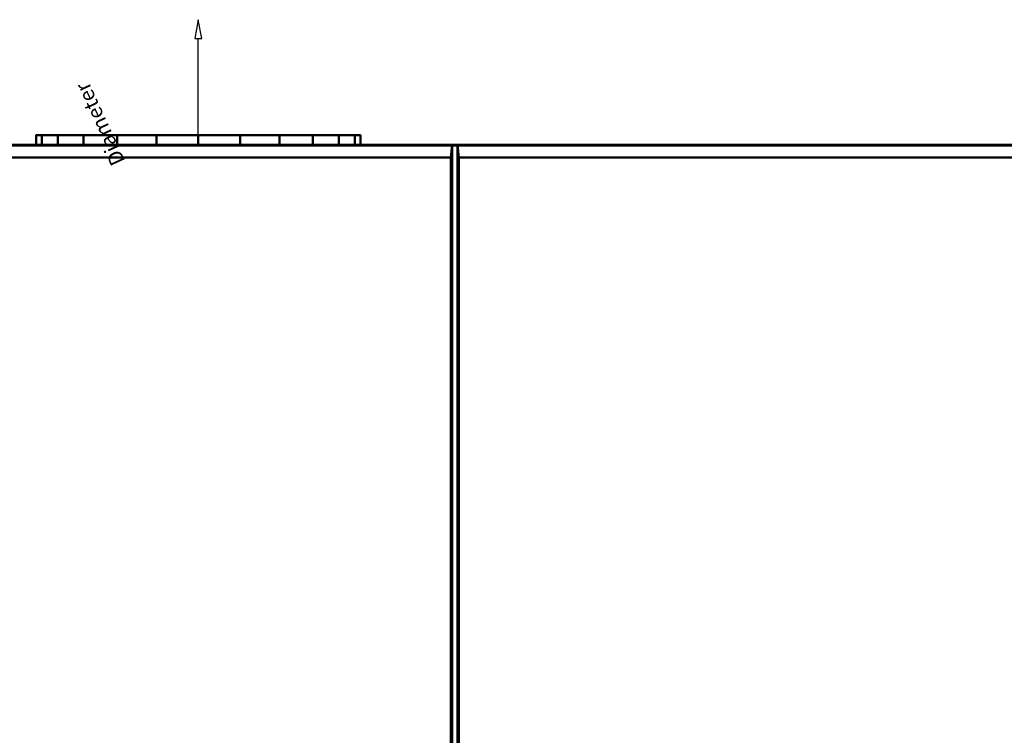
# Model space of a CAD drawing. Units: millimetres. Extents: x -1662 to 1537, y -1820 to 555.
# Drawn here: x -1019 to -63, y -574 to 122 of the extents above; entities that cross this region are included whole.
import ezdxf

# ---------------------------------------------------------------- set-up
doc = ezdxf.new("R2010")
doc.units = ezdxf.units.MM
doc.layers.add('M-EQPM', color=7, linetype='Continuous', lineweight=30)
doc.styles.add('Arial', font='arial.ttf', dxfattribs={"height": 14.6304})

# ---------------------------------------------------------------- blocks, each defined once
blk = doc.blocks.new('FamilyGeomCombination_33694-_3D_')
at = {"layer": 'M-EQPM', "color": 7, "lineweight": 40, "true_color": 0xffffff}
mesh = blk.add_polyface(dxfattribs=at)
corners = [(1155.51, -1248, 28.59), (1155.51, 0, 28.59), (599.5, 0, 28.59), (599.5, -1248, 28.59), (-1155.53, 0, 28.59), (-1155.53, -1248, 28.59), (-599, -1248, 28.59), (-599, 0, 28.59), (594.3, 0, 28.59), (3.3, 0, 28.59), (3.3, -1248, 28.59), (594.3, -1248, 28.59), (-1.9, 0, 28.59), (-593.8, 0, 28.59), (-593.8, -1248, 28.59), (-1.9, -1248, 28.59)]
mesh.append_faces([[corners[k] for k in face] for face in [(2, 3, 0, 1), (5, 6, 7, 4), (10, 11, 8, 9), (14, 15, 12, 13)]], dxfattribs={"color": 7})
mesh = blk.add_polyface(dxfattribs=at)
corners = [(1155.51, 0, 28.59), (1144.5, -12), (600.74, -12), (600.33, -11.9, 0.23), (599.98, -11.77, 0.55), (599.72, -11.61, 0.94), (599.56, -11.42, 1.38), (599.5, -11.22, 1.85), (599.5, 0, 28.59), (-1127.83, -12), (-1155.53, 0, 28.59), (-599, 0, 28.59), (-599, -11.22, 1.85), (-599.06, -11.42, 1.38), (-599.22, -11.61, 0.94), (-599.48, -11.77, 0.55), (-599.83, -11.9, 0.23), (-600.24, -12), (3.3, 0, 28.59), (594.3, 0, 28.59), (594.3, -11.22, 1.85), (594.24, -11.42, 1.38), (594.08, -11.61, 0.94), (593.82, -11.77, 0.55), (593.47, -11.9, 0.23), (593.06, -12), (4.54, -12), (4.13, -11.9, 0.23), (3.78, -11.77, 0.55), (3.52, -11.61, 0.94), (3.36, -11.42, 1.38), (3.3, -11.22, 1.85), (-593.8, 0, 28.59), (-1.9, 0, 28.59), (-1.9, -11.22, 1.85), (-1.96, -11.42, 1.38), (-2.12, -11.61, 0.94), (-2.38, -11.77, 0.55), (-2.73, -11.9, 0.23), (-3.14, -12), (-592.56, -12), (-592.97, -11.9, 0.23), (-593.32, -11.77, 0.55), (-593.58, -11.61, 0.94), (-593.74, -11.42, 1.38), (-593.8, -11.22, 1.85)]
mesh.append_faces([[corners[k] for k in face] for face in [(4, 2, 3), (17, 15, 16)]], dxfattribs={"vtx0": -1, "color": 7})
mesh.append_faces([[corners[k] for k in face] for face in [(5, 2, 4), (13, 17, 12), (12, 17, 11), (31, 26, 30), (20, 25, 19), (34, 39, 33)]], dxfattribs={"vtx0": -1, "vtx1": -1, "color": 7})
mesh.append_faces([[corners[k] for k in face] for face in [(2, 6, 7), (2, 5, 6), (17, 14, 15), (17, 13, 14), (26, 31, 18), (25, 20, 21), (25, 21, 22), (40, 45, 32), (39, 34, 35), (39, 35, 36)]], dxfattribs={"vtx0": -1, "vtx2": -1, "color": 7})
mesh.append_faces([[corners[k] for k in face] for face in [(24, 25, 23), (38, 39, 37)]], dxfattribs={"vtx1": -1, "color": 7})
mesh.append_faces([[corners[k] for k in face] for face in [(7, 8, 2), (28, 29, 26), (29, 30, 26), (22, 23, 25), (44, 45, 40), (42, 43, 40), (43, 44, 40), (36, 37, 39)]], dxfattribs={"vtx1": -1, "vtx2": -1, "color": 7})
mesh.append_faces([[corners[k] for k in face] for face in [(25, 26, 18, 19), (39, 40, 32, 33)]], dxfattribs={"vtx1": -1, "vtx3": -1, "color": 7})
mesh.append_faces([[corners[k] for k in face] for face in [(9, 10, 11, 17), (26, 27, 28), (40, 41, 42)]], dxfattribs={"vtx2": -1, "color": 7})
mesh.append_faces([[corners[k] for k in face] for face in [(8, 0, 1, 2)]], dxfattribs={"vtx3": -1, "color": 7})
mesh = blk.add_polyface(dxfattribs=at)
corners = [(-599, -11.22, 1.85), (-599, 0, 28.59), (-599, -1248, 28.59), (-599, -1233.97, 1.85)]
mesh.append_faces([[corners[k] for k in face] for face in [(0, 1, 2, 3)]], dxfattribs={"color": 7})
mesh = blk.add_polyface(dxfattribs=at)
corners = [(-593.8, -1233.97, 1.85), (-593.8, -1248, 28.59), (-593.8, 0, 28.59), (-593.8, -11.22, 1.85)]
mesh.append_faces([[corners[k] for k in face] for face in [(0, 1, 2, 3)]], dxfattribs={"color": 7})
mesh = blk.add_polyface(dxfattribs=at)
corners = [(-1127.83, -1233), (-1127.83, -12), (-600.24, -12), (-600.24, -1233), (1144.5, -12), (1144.5, -1233), (600.74, -1233), (600.74, -12), (4.54, -12), (593.06, -12), (593.06, -1233), (4.54, -1233), (-592.56, -12), (-3.14, -12), (-3.14, -1233), (-592.56, -1233)]
mesh.append_faces([[corners[k] for k in face] for face in [(3, 0, 1, 2), (5, 6, 7, 4), (10, 11, 8, 9), (13, 14, 15, 12)]], dxfattribs={"color": 7})
mesh = blk.add_polyface(dxfattribs=at)
corners = [(-599, -11.22, 1.85), (-599, -1233.97, 1.85), (-599.06, -1233.73, 1.38), (-599.22, -1233.49, 0.94), (-599.48, -1233.29, 0.55), (-599.83, -1233.12, 0.23), (-600.24, -1233), (-600.24, -12), (-599.83, -11.9, 0.23), (-599.48, -11.77, 0.55), (-599.22, -11.61, 0.94), (-599.06, -11.42, 1.38)]
mesh.append_faces([[corners[k] for k in face] for face in [(2, 11, 0, 1)]], dxfattribs={"vtx0": -1, "color": 7})
mesh.append_faces([[corners[k] for k in face] for face in [(5, 8, 9, 4), (4, 9, 10, 3), (3, 10, 11, 2)]], dxfattribs={"vtx0": -1, "vtx2": -1, "color": 7})
mesh.append_faces([[corners[k] for k in face] for face in [(6, 7, 8, 5)]], dxfattribs={"vtx2": -1, "color": 7})
mesh = blk.add_polyface(dxfattribs=at)
corners = [(-593.8, -1233.97, 1.85), (-593.8, -11.22, 1.85), (-593.74, -11.42, 1.38), (-593.58, -11.61, 0.94), (-593.32, -11.77, 0.55), (-592.97, -11.9, 0.23), (-592.56, -12), (-592.56, -1233), (-592.97, -1233.12, 0.23), (-593.32, -1233.29, 0.55), (-593.58, -1233.49, 0.94), (-593.74, -1233.73, 1.38)]
mesh.append_faces([[corners[k] for k in face] for face in [(1, 2, 11, 0)]], dxfattribs={"vtx1": -1, "color": 7})
mesh.append_faces([[corners[k] for k in face] for face in [(2, 3, 10, 11), (9, 10, 3, 4), (4, 5, 8, 9)]], dxfattribs={"vtx1": -1, "vtx3": -1, "color": 7})
mesh.append_faces([[corners[k] for k in face] for face in [(5, 6, 7, 8)]], dxfattribs={"vtx3": -1, "color": 7})
blk = doc.blocks.new('FamilyGeomCombination_33961-_3D_')
at = {"layer": 'M-EQPM', "color": 7, "lineweight": 40, "true_color": 0xffffff}
mesh = blk.add_polyface(dxfattribs=at)
corners = [(1155.51, 0, 28.59), (1155.51, -1248, 28.59), (599.5, -1248, 28.59), (599.5, 0, 28.59), (-1157, -1248, 28.59), (-1157, 0, 28.59), (-599, 0, 28.59), (-599, -1248, 28.59), (3.3, 0, 28.59), (594.3, 0, 28.59), (594.3, -1248, 28.59), (3.3, -1248, 28.59), (-593.8, 0, 28.59), (-1.9, 0, 28.59), (-1.9, -1248, 28.59), (-593.8, -1248, 28.59)]
mesh.append_faces([[corners[k] for k in face] for face in [(1, 2, 3, 0), (7, 4, 5, 6), (11, 8, 9, 10), (15, 12, 13, 14)]], dxfattribs={"color": 7})
mesh = blk.add_polyface(dxfattribs=at)
corners = [(-1157, 0, 44.5), (-1157, -1248, 44.5), (-599, -1248, 44.5), (-599, 0, 44.5), (1155.51, -1248, 44.5), (1155.51, 0, 44.5), (599.5, 0, 44.5), (599.5, -1248, 44.5), (3.3, -1248, 44.5), (594.3, -1248, 44.5), (594.3, 0, 44.5), (3.3, 0, 44.5), (-593.8, -1248, 44.5), (-1.9, -1248, 44.5), (-1.9, 0, 44.5), (-593.8, 0, 44.5)]
mesh.append_faces([[corners[k] for k in face] for face in [(2, 3, 0, 1), (4, 5, 6, 7), (9, 10, 11, 8), (13, 14, 15, 12)]], dxfattribs={"color": 7})
mesh = blk.add_polyface(dxfattribs=at)
corners = [(-1157, 0, 28.59), (-1157, 0, 44.5), (-599, 0, 44.5), (-599, 0, 28.59), (1155.51, 0, 44.5), (1155.51, 0, 28.59), (599.5, 0, 28.59), (599.5, 0, 44.5), (594.3, 0, 28.59), (3.3, 0, 28.59), (3.3, 0, 44.5), (594.3, 0, 44.5), (-1.9, 0, 28.59), (-593.8, 0, 28.59), (-593.8, 0, 44.5), (-1.9, 0, 44.5)]
mesh.append_faces([[corners[k] for k in face] for face in [(3, 0, 1, 2), (5, 6, 7, 4), (8, 9, 10, 11), (12, 13, 14, 15)]], dxfattribs={"color": 7})
mesh = blk.add_polyface(dxfattribs=at)
corners = [(-599, 0, 28.59), (-599, 0, 44.5), (-599, -1248, 44.5), (-599, -1248, 28.59)]
mesh.append_faces([[corners[k] for k in face] for face in [(0, 1, 2, 3)]], dxfattribs={"color": 7})
mesh = blk.add_polyface(dxfattribs=at)
corners = [(-593.8, -1248, 28.59), (-593.8, -1248, 44.5), (-593.8, 0, 44.5), (-593.8, 0, 28.59)]
mesh.append_faces([[corners[k] for k in face] for face in [(0, 1, 2, 3)]], dxfattribs={"color": 7})
blk = doc.blocks.new('FamilyGeomCombination_35745-_3D_')
at = {"layer": 'M-EQPM', "color": 251, "lineweight": 40, "true_color": 0x475451}
mesh = blk.add_polyface(dxfattribs=at)
corners = [(1147.5, 0, 560), (-1147.5, 0, 560), (-1147.5, -1233, 560), (1147.5, -1233, 560), (1147.5, -1228, 560), (1077.71, -1228, 560), (1077.71, -1065.25, 560), (1147.5, -1065.25, 560)]
mesh.append_faces([[corners[k] for k in face] for face in [(2, 5, 6)]], dxfattribs={"vtx0": -1, "vtx2": -1, "color": 251})
mesh.append_faces([[corners[k] for k in face] for face in [(7, 0, 6)]], dxfattribs={"vtx1": -1, "color": 251})
mesh.append_faces([[corners[k] for k in face] for face in [(1, 2, 6, 0)]], dxfattribs={"vtx1": -1, "vtx2": -1, "color": 251})
mesh.append_faces([[corners[k] for k in face] for face in [(3, 4, 5, 2)]], dxfattribs={"vtx2": -1, "color": 251})
mesh = blk.add_polyface(dxfattribs=at)
corners = [(1147.5, -1233, 44.5), (-1147.5, -1233, 44.5), (-1147.5, 0, 44.5), (1147.5, 0, 44.5)]
mesh.append_faces([[corners[k] for k in face] for face in [(0, 1, 2, 3)]], dxfattribs={"color": 251})
mesh = blk.add_polyface(dxfattribs=at)
corners = [(1147.5, 0, 560), (1147.5, 0, 44.5), (-1147.5, 0, 44.5), (-1147.5, 0, 560)]
mesh.append_faces([[corners[k] for k in face] for face in [(0, 1, 2, 3)]], dxfattribs={"color": 251})

msp = doc.modelspace()

# ---------------------------------------------------------------- linework, layer by layer
at = {"color": 5, "lineweight": 30, "true_color": 0x0000ff}
msp.add_line((-845.5, 0, 302), (-845.5, 103.63, 302), dxfattribs=at)
at = {"color": 96, "lineweight": 30, "true_color": 0x007f00}
for p, q in [((-688, 0, 302), (-1003, 0, 302)), ((-845.5, 0, 144.5), (-845.5, 0, 459.5))]:
    msp.add_line(p, q, dxfattribs=at)
at = {"color": 1, "lineweight": 30, "true_color": 0xff0000}
for p, q in [((-893.52, 0, 472.44), (-919.4, 0, 446.56)), ((-893.52, 0, 157.44), (-919.4, 0, 131.56)), ((-857.69, 0, 459.5), (-918.65, 0, 459.5)), ((-857.69, 0, 144.5), (-918.65, 0, 144.5)), ((-906.46, 0, 144.5), (-906.46, 0, 459.5))]:
    msp.add_line(p, q, dxfattribs=at)
at = {"color": 5, "lineweight": 30, "true_color": 0x0000ff}
msp.add_polyline3d([(-845.5, 121.92, 302), (-848.81, 103.63, 303.51), (-842.19, 103.63, 300.49), (-845.5, 121.92, 302)], dxfattribs=at)
at = {"color": 96, "lineweight": 30, "true_color": 0x007f00, "extrusion": (0, 1, 0)}
msp.add_circle((845.5, 302), 157.5, dxfattribs=at)

# ---------------------------------------------------------------- block references
at = {"layer": 'M-EQPM', "color": 7, "lineweight": 40, "true_color": 0xffffff}
for name in ['FamilyGeomCombination_33961-_3D_', 'FamilyGeomCombination_33694-_3D_']:
    msp.add_blockref(name, (0, 0), dxfattribs=at)
at = {"layer": 'M-EQPM', "color": 251, "lineweight": 40, "true_color": 0x475451}
msp.add_blockref('FamilyGeomCombination_35745-_3D_', (0, 0), dxfattribs=at)

# ---------------------------------------------------------------- meshes
mesh = msp.add_polyface(dxfattribs=at)
corners = [(-1003, 9.75, 302), (-997.63, 9.75, 342.76), (-981.9, 9.75, 380.75), (-956.87, 9.75, 413.37), (-924.25, 9.75, 438.4), (-886.26, 9.75, 454.13), (-845.5, 9.75, 459.5), (-804.74, 9.75, 454.13), (-766.75, 9.75, 438.4), (-734.13, 9.75, 413.37), (-709.1, 9.75, 380.75), (-693.37, 9.75, 342.76), (-688, 9.75, 302), (-693.37, 9.75, 261.24), (-709.1, 9.75, 223.25), (-734.13, 9.75, 190.63), (-766.75, 9.75, 165.6), (-804.74, 9.75, 149.87), (-845.5, 9.75, 144.5), (-886.26, 9.75, 149.87), (-924.25, 9.75, 165.6), (-956.87, 9.75, 190.63), (-981.9, 9.75, 223.25), (-997.63, 9.75, 261.24)]
mesh.append_faces([[corners[k] for k in face] for face in [(22, 20, 21)]], dxfattribs={"vtx0": -1, "color": 251})
mesh.append_faces([[corners[k] for k in face] for face in [(0, 16, 20)]], dxfattribs={"vtx0": -1, "vtx1": -1, "vtx2": -1, "color": 251})
mesh.append_faces([[corners[k] for k in face] for face in [(3, 6, 12, 0)]], dxfattribs={"vtx0": -1, "vtx1": -1, "vtx2": -1, "vtx3": -1, "color": 251})
mesh.append_faces([[corners[k] for k in face] for face in [(12, 8, 9)]], dxfattribs={"vtx0": -1, "vtx2": -1, "color": 251})
mesh.append_faces([[corners[k] for k in face] for face in [(12, 15, 16, 0)]], dxfattribs={"vtx0": -1, "vtx2": -1, "vtx3": -1, "color": 251})
mesh.append_faces([[corners[k] for k in face] for face in [(10, 11, 12, 9), (1, 2, 3, 0), (13, 14, 15, 12), (18, 19, 20)]], dxfattribs={"vtx2": -1, "color": 251})
mesh.append_faces([[corners[k] for k in face] for face in [(6, 7, 8, 12), (16, 17, 18, 20), (22, 23, 0, 20)]], dxfattribs={"vtx2": -1, "vtx3": -1, "color": 251})
mesh.append_faces([[corners[k] for k in face] for face in [(3, 4, 5, 6)]], dxfattribs={"vtx3": -1, "color": 251})
mesh = msp.add_polyface(dxfattribs=at)
corners = [(-688, 9.75, 302), (-693.37, 9.75, 342.76), (-709.1, 9.75, 380.75), (-734.13, 9.75, 413.37), (-766.75, 9.75, 438.4), (-804.74, 9.75, 454.13), (-845.5, 9.75, 459.5), (-886.26, 9.75, 454.13), (-924.25, 9.75, 438.4), (-956.87, 9.75, 413.37), (-981.9, 9.75, 380.75), (-997.63, 9.75, 342.76), (-1003, 9.75, 302), (-1003, 0, 302), (-997.63, 0, 342.76), (-981.9, 0, 380.75), (-956.87, 0, 413.37), (-924.25, 0, 438.4), (-886.26, 0, 454.13), (-845.5, 0, 459.5), (-804.74, 0, 454.13), (-766.75, 0, 438.4), (-734.13, 0, 413.37), (-709.1, 0, 380.75), (-693.37, 0, 342.76), (-688, 0, 302)]
mesh.append_faces([[corners[k] for k in face] for face in [(13, 14, 11, 12), (0, 1, 24, 25)]], dxfattribs={"vtx1": -1, "color": 251})
mesh.append_faces([[corners[k] for k in face] for face in [(14, 15, 10, 11), (16, 17, 8, 9), (15, 16, 9, 10), (17, 18, 7, 8), (6, 7, 18, 19), (19, 20, 5, 6), (20, 21, 4, 5), (22, 23, 2, 3), (21, 22, 3, 4), (23, 24, 1, 2)]], dxfattribs={"vtx1": -1, "vtx3": -1, "color": 251})
mesh = msp.add_polyface(dxfattribs=at)
corners = [(-1003, 9.75, 302), (-997.63, 9.75, 261.24), (-981.9, 9.75, 223.25), (-956.87, 9.75, 190.63), (-924.25, 9.75, 165.6), (-886.26, 9.75, 149.87), (-845.5, 9.75, 144.5), (-804.74, 9.75, 149.87), (-766.75, 9.75, 165.6), (-734.13, 9.75, 190.63), (-709.1, 9.75, 223.25), (-693.37, 9.75, 261.24), (-688, 9.75, 302), (-688, 0, 302), (-693.37, 0, 261.24), (-709.1, 0, 223.25), (-734.13, 0, 190.63), (-766.75, 0, 165.6), (-804.74, 0, 149.87), (-845.5, 0, 144.5), (-886.26, 0, 149.87), (-924.25, 0, 165.6), (-956.87, 0, 190.63), (-981.9, 0, 223.25), (-997.63, 0, 261.24), (-1003, 0, 302)]
mesh.append_faces([[corners[k] for k in face] for face in [(1, 24, 25, 0)]], dxfattribs={"vtx0": -1, "color": 251})
mesh.append_faces([[corners[k] for k in face] for face in [(2, 23, 24, 1), (3, 22, 23, 2)]], dxfattribs={"vtx0": -1, "vtx2": -1, "color": 251})
mesh.append_faces([[corners[k] for k in face] for face in [(13, 14, 11, 12)]], dxfattribs={"vtx1": -1, "color": 251})
mesh.append_faces([[corners[k] for k in face] for face in [(14, 15, 10, 11), (16, 17, 8, 9), (15, 16, 9, 10), (17, 18, 7, 8), (6, 7, 18, 19), (19, 20, 5, 6), (4, 5, 20, 21), (3, 4, 21, 22)]], dxfattribs={"vtx1": -1, "vtx3": -1, "color": 251})
at = {"layer": 'M-EQPM', "color": 7, "lineweight": 60, "true_color": 0xccffff, "transparency": 33554529}
mesh = msp.add_polyface(dxfattribs=at)
corners = [(-1146.14, 0), (-1146.14, -1248), (1162.5, -1248), (1162.5, 0)]
mesh.append_faces([[corners[k] for k in face] for face in [(0, 1, 2, 3)]], dxfattribs={"color": 7})
mesh = msp.add_polyface(dxfattribs=at)
corners = [(1162.5, -1248, -1200), (-1146.14, -1248, -1200), (-1146.14, 0, -1200), (1162.5, 0, -1200)]
mesh.append_faces([[corners[k] for k in face] for face in [(0, 1, 2, 3)]], dxfattribs={"color": 7})
mesh = msp.add_polyface(dxfattribs=at)
corners = [(-1146.14, 0, -1200), (-1146.14, 0), (1162.5, 0), (1162.5, 0, -1200)]
mesh.append_faces([[corners[k] for k in face] for face in [(0, 1, 2, 3)]], dxfattribs={"color": 7})
at = {"layer": 'M-EQPM', "color": 251, "lineweight": 40, "true_color": 0x475451}
mesh = msp.add_polyface(dxfattribs=at)
corners = [(-1003, 0, 302), (-997.63, 0, 261.24), (-981.9, 0, 223.25), (-956.87, 0, 190.63), (-924.25, 0, 165.6), (-886.26, 0, 149.87), (-845.5, 0, 144.5), (-804.74, 0, 149.87), (-766.75, 0, 165.6), (-734.13, 0, 190.63), (-709.1, 0, 223.25), (-693.37, 0, 261.24), (-688, 0, 302), (-693.37, 0, 342.76), (-709.1, 0, 380.75), (-734.13, 0, 413.37), (-766.75, 0, 438.4), (-804.74, 0, 454.13), (-845.5, 0, 459.5), (-886.26, 0, 454.13), (-924.25, 0, 438.4), (-956.87, 0, 413.37), (-981.9, 0, 380.75), (-997.63, 0, 342.76)]
mesh.append_faces([[corners[k] for k in face] for face in [(4, 2, 3), (18, 16, 17)]], dxfattribs={"vtx0": -1, "color": 251})
mesh.append_faces([[corners[k] for k in face] for face in [(16, 18, 12, 15), (12, 18, 21), (12, 23, 9)]], dxfattribs={"vtx0": -1, "vtx1": -1, "vtx2": -1, "color": 251})
mesh.append_faces([[corners[k] for k in face] for face in [(0, 4, 5, 6)]], dxfattribs={"vtx0": -1, "vtx3": -1, "color": 251})
mesh.append_faces([[corners[k] for k in face] for face in [(8, 9, 23, 0)]], dxfattribs={"vtx1": -1, "vtx3": -1, "color": 251})
mesh.append_faces([[corners[k] for k in face] for face in [(19, 20, 21, 18)]], dxfattribs={"vtx2": -1, "color": 251})
mesh.append_faces([[corners[k] for k in face] for face in [(6, 7, 8, 0), (0, 1, 2, 4), (21, 22, 23, 12)]], dxfattribs={"vtx2": -1, "vtx3": -1, "color": 251})
mesh.append_faces([[corners[k] for k in face] for face in [(9, 10, 11, 12), (12, 13, 14, 15)]], dxfattribs={"vtx3": -1, "color": 251})

# ---------------------------------------------------------------- next in the draw order: texts
at = {"color": 5, "lineweight": 30, "true_color": 0x0000ff, "insert": (-947.6, 17.45, 332.45), "char_height": 14.63, "width": 99.2058, "attachment_point": 2, "rotation": 114.7227, "line_spacing_factor": 0.941778, "style": 'Arial', "bg_fill": 3, "box_fill_scale": 1.25, "bg_fill_color": 9, "bg_fill_true_color": 13158600, "bg_fill_transparency": 0}
msp.add_mtext('Diameter', dxfattribs=at)

doc.saveas('drawing.dxf')
